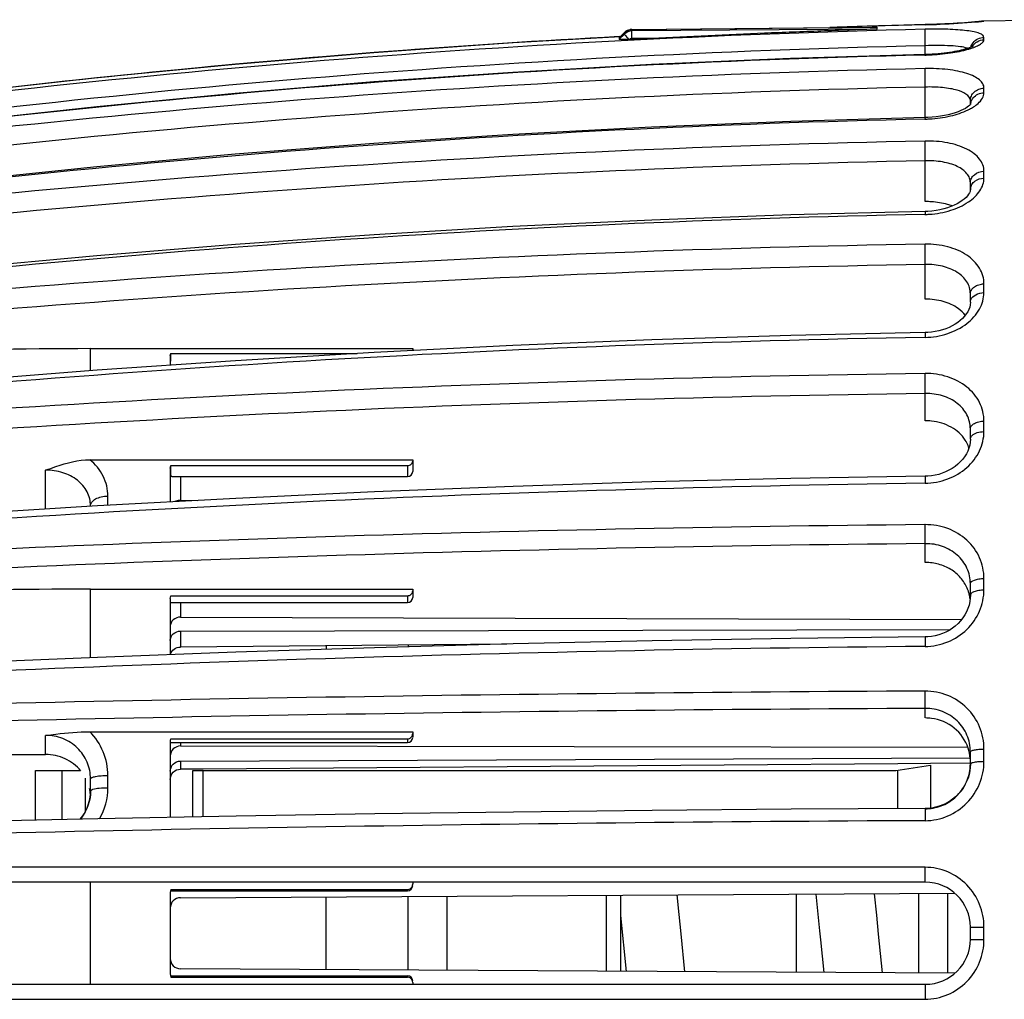
# Model space of a CAD drawing. Units: millimetres. Extents: x 0 to 841, y 0 to 594.
# Drawn here: x 95 to 123, y 260 to 288 of the extents above; entities that cross this region are included whole.
import ezdxf

# ---------------------------------------------------------------- set-up
doc = ezdxf.new("R2010")
doc.units = ezdxf.units.MM
doc.header["$LTSCALE"] = 46.255
doc.layers.get('0').update_dxf_attribs({"linetype": 'CONTINUOUS'})
doc.layers.add('A_STD', color=7, linetype='CONTINUOUS')

msp = doc.modelspace()

# ---------------------------------------------------------------- linework, layer by layer
at = {"color": 7, "linetype": 'Continuous'}
for p, q in [((112.544, 287.614), (119.632, 287.682)), ((112.544, 287.615), (119.481, 287.681)), ((121.01, 287.754), (118.259, 287.67)), ((119.632, 287.628), (119.632, 287.682)), ((121.044, 287.755), (121.01, 287.754)), ((121.177, 287.759), (121.038, 287.755)), ((121.288, 287.762), (121.168, 287.758)), ((121.366, 287.765), (121.248, 287.761)), ((121.479, 287.77), (121.352, 287.765)), ((121.588, 287.775), (121.454, 287.769)), ((121.709, 287.781), (121.584, 287.774)), ((121.826, 287.787), (121.692, 287.78)), ((121.943, 287.794), (121.823, 287.787)), ((122.052, 287.801), (121.937, 287.794)), ((122.156, 287.808), (122.039, 287.8)), ((122.26, 287.816), (122.151, 287.808)), ((122.354, 287.823), (122.26, 287.816)), ((122.459, 287.832), (122.352, 287.823)), ((122.51, 287.837), (122.447, 287.831)), ((122.561, 287.842), (122.509, 287.837)), ((122.593, 287.845), (122.561, 287.842)), ((122.619, 287.848), (122.593, 287.845)), ((122.641, 287.85), (122.619, 287.848)), ((122.652, 287.851), (122.641, 287.85)), ((122.65, 287.851), (122.652, 287.851)), ((112.185, 287.377), (112.333, 287.526)), ((119.632, 287.628), (112.544, 287.572)), ((112.184, 287.374), (112.184, 287.375)), ((122.319, 285.45), (122.319, 285.55)), ((122.327, 285.459), (122.323, 285.454)), ((121.093, 285.072), (121.011, 285.069)), ((122.319, 282.988), (122.319, 283.186)), ((121.093, 282.36), (121.011, 282.357)), ((122.319, 279.735), (122.319, 279.982)), ((96.919, 278.397), (106.219, 278.397)), ((106.219, 278.397), (106.219, 278.344)), ((99.219, 278.197), (99.219, 277.919)), ((99.234, 278.259), (104.62, 278.259)), ((122.319, 275.782), (122.319, 276.079)), ((96.898, 275.189), (106.219, 275.189)), ((106.219, 275.189), (106.219, 274.858)), ((99.219, 274.949), (99.219, 273.971)), ((99.233, 275.02), (106.069, 275.02)), ((99.284, 274.707), (106.069, 274.707)), ((106.219, 274.858), (106.219, 274.849)), ((96.919, 273.845), (96.919, 273.857)), ((99.519, 274.017), (100.014, 274.015)), ((122.319, 271.279), (122.319, 271.604)), ((96.919, 271.449), (106.219, 271.449)), ((99.234, 271.262), (106.069, 271.262)), ((106.219, 271.449), (106.219, 271.214)), ((99.219, 271.179), (99.219, 269.561)), ((99.239, 271.064), (99.241, 271.064)), ((99.242, 271.064), (106.069, 271.064)), ((99.519, 270.643), (122.068, 270.578)), ((99.518, 270.239), (121.752, 270.291)), ((96.898, 267.335), (106.219, 267.335)), ((106.219, 267.335), (106.219, 267.254)), ((106.219, 267.248), (106.219, 267.173)), ((99.219, 267.044), (99.219, 264.856)), ((99.227, 267.022), (106.069, 267.022)), ((99.233, 267.129), (106.069, 267.129)), ((99.519, 266.922), (122.245, 266.888)), ((82.682, 266.654), (95.619, 266.679)), ((122.319, 266.393), (122.319, 266.754)), ((99.518, 266.485), (122.319, 266.579)), ((122.319, 266.393), (122.316, 266.312)), ((122.319, 266.392), (122.319, 266.403)), ((95.33, 264.777), (95.33, 266.215)), ((95.33, 266.215), (96.628, 266.215)), ((99.869, 264.868), (99.869, 266.215)), ((99.869, 266.215), (120.169, 266.215)), ((122.316, 266.312), (122.304, 266.206)), ((96.919, 265.614), (96.919, 265.971)), ((96.919, 265.614), (96.916, 265.532)), ((121.019, 262.989), (79.932, 262.989)), ((106.219, 262.989), (106.219, 262.937)), ((99.219, 262.689), (99.219, 260.339)), ((99.224, 262.739), (106.069, 262.739)), ((99.234, 262.781), (106.069, 262.781)), ((99.518, 262.54), (121.872, 262.669)), ((119.615, 262.041), (119.554, 262.656)), ((120.821, 262.663), (120.821, 260.364)), ((121.669, 260.359), (121.669, 262.668)), ((112.219, 262.613), (112.219, 260.414)), ((113.914, 262.056), (113.857, 262.623)), ((112.219, 262.024), (112.381, 260.413)), ((122.319, 261.339), (122.319, 261.689)), ((121.872, 260.358), (99.518, 260.487)), ((99.224, 260.289), (106.069, 260.289)), ((99.234, 260.246), (106.069, 260.246)), ((79.932, 260.039), (121.019, 260.039)), ((106.219, 260.09), (106.219, 260.039))]:
    msp.add_line(p, q, dxfattribs=at)
at = {"color": 9, "linetype": 'Continuous'}
for p, q in [((121.01, 287.754), (121.01, 287.753)), ((122.712, 287.857), (122.712, 287.858)), ((112.184, 287.374), (112.332, 287.525)), ((112.332, 287.483), (112.184, 287.332)), ((112.184, 287.409), (112.215, 287.411)), ((112.333, 287.526), (112.332, 287.525)), ((112.332, 287.525), (112.332, 287.483)), ((112.544, 287.615), (112.544, 287.614)), ((112.544, 287.614), (112.544, 287.572)), ((122.712, 287.317), (122.712, 287.387)), ((113.118, 287.358), (112.544, 287.353)), ((121.019, 286.892), (121.019, 287.147)), ((121.019, 285.069), (121.019, 285.952)), ((122.712, 285.784), (122.712, 285.92)), ((121.019, 282.644), (121.019, 283.823)), ((122.712, 283.319), (122.712, 283.521)), ((121.019, 279.827), (121.019, 280.829)), ((122.712, 280.016), (122.712, 280.267)), ((96.919, 277.758), (96.919, 278.397)), ((121.019, 276.314), (121.019, 277.102)), ((122.712, 276.002), (122.712, 276.303)), ((95.619, 273.764), (95.619, 274.888)), ((106.069, 275.02), (106.069, 274.707)), ((99.519, 274.707), (99.519, 274.017)), ((97.419, 273.873), (97.419, 274.138)), ((121.019, 272.223), (121.019, 272.765)), ((122.712, 271.431), (122.712, 271.759)), ((96.919, 269.473), (96.919, 271.449)), ((106.069, 271.262), (106.069, 271.064)), ((99.519, 271.064), (99.519, 270.643)), ((121.019, 267.731), (121.019, 268.009)), ((95.619, 266.679), (95.619, 267.229)), ((99.519, 267.022), (99.519, 266.922)), ((106.069, 267.129), (106.069, 267.022)), ((122.712, 266.479), (122.712, 266.835)), ((96.095, 264.794), (96.095, 266.215)), ((97.419, 265.718), (97.419, 266.072)), ((100.169, 264.874), (100.169, 266.215)), ((96.778, 265.048), (96.778, 265.991)), ((121.01, 263.418), (85.296, 263.421)), ((96.919, 260.039), (96.919, 262.989)), ((106.069, 262.781), (106.069, 262.739)), ((111.819, 260.416), (111.819, 262.611)), ((117.292, 262.643), (117.292, 260.384)), ((122.712, 261.336), (122.712, 261.691)), ((106.069, 260.289), (106.069, 260.246)), ((85.296, 259.606), (121.01, 259.61))]:
    msp.add_line(p, q, dxfattribs=at)
at = {"color": 7, "linetype": 'Continuous'}
for points in [[(112.216, 287.407), (109.105, 287.229), (105.098, 286.945), (101.096, 286.608), (97.098, 286.216), (93.107, 285.771), (89.123, 285.273), (85.296, 284.743)], [(112.216, 287.407), (109.118, 287.23), (105.11, 286.946), (101.108, 286.609), (97.111, 286.218), (93.12, 285.773), (89.136, 285.275)], [(112.488, 287.609), (112.449, 287.599), (112.411, 287.583), (112.375, 287.562), (112.343, 287.536), (112.333, 287.526)], [(112.544, 287.615), (112.528, 287.615), (112.488, 287.609)], [(112.544, 287.615), (112.503, 287.612), (112.495, 287.61)], [(122.404, 287.137), (122.407, 287.14), (122.406, 287.139), (122.398, 287.134), (122.385, 287.127), (122.367, 287.118), (122.344, 287.107), (122.316, 287.096), (122.283, 287.083), (122.245, 287.07), (122.203, 287.056), (122.156, 287.043), (122.106, 287.029), (122.051, 287.015), (121.992, 287.001), (121.929, 286.988), (121.863, 286.975), (121.792, 286.963), (121.719, 286.951), (121.642, 286.94), (121.562, 286.93), (121.479, 286.921), (121.394, 286.913), (121.306, 286.906), (121.216, 286.9), (121.124, 286.895)], [(121.01, 286.892), (117.131, 286.775), (113.117, 286.602), (109.106, 286.377), (105.099, 286.098), (101.096, 285.767), (97.099, 285.384), (93.108, 284.947), (89.124, 284.458), (85.297, 283.938)], [(121.124, 286.895), (121.031, 286.892), (121.01, 286.892)], [(122.323, 285.454), (122.311, 285.44), (122.291, 285.42), (122.262, 285.396), (122.223, 285.368), (122.174, 285.337), (122.114, 285.305), (122.045, 285.273), (121.965, 285.24), (121.878, 285.209), (121.781, 285.18), (121.678, 285.153), (121.568, 285.129), (121.454, 285.109), (121.335, 285.092), (121.214, 285.08), (121.093, 285.072)], [(121.011, 285.069), (117.132, 284.96), (113.118, 284.797), (109.107, 284.584), (105.1, 284.322), (101.098, 284.01), (97.102, 283.649), (93.111, 283.238), (89.127, 282.778), (85.3, 282.288)], [(122.319, 282.989), (122.317, 282.962), (122.309, 282.931), (122.293, 282.894), (122.27, 282.854), (122.237, 282.811), (122.196, 282.765), (122.145, 282.718), (122.085, 282.672), (122.016, 282.626), (121.939, 282.581), (121.854, 282.539), (121.76, 282.499), (121.659, 282.463), (121.553, 282.432), (121.442, 282.406), (121.328, 282.385), (121.211, 282.37), (121.093, 282.36)], [(121.011, 282.357), (117.133, 282.259), (113.12, 282.112), (109.11, 281.921), (105.103, 281.685), (101.102, 281.404), (97.105, 281.079), (93.115, 280.709), (89.132, 280.295), (85.305, 279.854)], [(122.319, 279.735), (122.314, 279.665), (122.3, 279.598), (122.276, 279.531), (122.244, 279.464), (122.202, 279.398), (122.152, 279.333), (122.093, 279.27), (122.028, 279.21), (121.955, 279.153), (121.876, 279.101), (121.792, 279.052), (121.703, 279.009), (121.609, 278.971), (121.511, 278.938), (121.41, 278.91), (121.306, 278.888), (121.199, 278.872), (121.089, 278.863), (121.013, 278.86)], [(121.013, 278.86), (117.135, 278.776), (113.122, 278.651), (109.113, 278.489), (105.107, 278.288), (101.106, 278.049), (97.111, 277.773), (93.121, 277.458), (89.138, 277.106), (85.312, 276.731)], [(122.319, 275.782), (122.315, 275.697), (122.301, 275.61), (122.277, 275.523), (122.245, 275.439), (122.203, 275.356), (122.153, 275.276), (122.095, 275.199), (122.029, 275.125), (121.957, 275.057), (121.877, 274.993), (121.792, 274.935), (121.701, 274.883), (121.606, 274.837), (121.507, 274.798), (121.405, 274.766), (121.301, 274.741), (121.194, 274.724), (121.087, 274.713), (121.014, 274.711)], [(121.014, 274.711), (117.138, 274.645), (113.126, 274.547), (109.117, 274.419), (105.112, 274.262), (101.112, 274.074), (97.117, 273.857), (93.128, 273.61), (89.146, 273.333), (85.321, 273.039)], [(122.319, 271.279), (122.316, 271.19), (122.303, 271.091), (122.28, 270.992), (122.249, 270.895)], [(122.249, 270.895), (122.208, 270.801), (122.159, 270.709), (122.102, 270.621), (122.037, 270.538), (121.964, 270.46), (121.885, 270.387), (121.799, 270.321), (121.708, 270.262), (121.613, 270.211), (121.513, 270.167), (121.411, 270.131), (121.305, 270.103), (121.199, 270.084), (121.091, 270.073), (121.016, 270.07)], [(121.016, 270.07), (117.14, 270.025), (113.129, 269.957), (109.121, 269.869), (105.117, 269.761), (101.118, 269.632), (97.124, 269.482), (93.136, 269.312), (89.155, 269.121), (85.331, 268.919)], [(122.304, 266.206), (122.282, 266.1), (122.251, 265.997), (122.212, 265.895), (122.164, 265.797), (122.107, 265.703), (122.042, 265.614), (121.97, 265.531), (121.891, 265.454), (121.806, 265.383), (121.716, 265.32), (121.62, 265.265), (121.52, 265.218), (121.417, 265.18), (121.312, 265.151), (121.204, 265.13), (121.096, 265.119), (121.018, 265.116)], [(96.916, 265.532), (96.904, 265.426), (96.882, 265.322), (96.852, 265.219)], [(96.852, 265.219), (96.813, 265.119), (96.765, 265.022), (96.709, 264.929), (96.646, 264.84), (96.616, 264.805)], [(121.018, 265.116), (117.143, 265.093), (113.133, 265.058), (109.126, 265.014), (105.123, 264.958), (101.125, 264.892), (97.132, 264.816), (93.145, 264.729), (89.165, 264.632), (85.342, 264.529)], [(117.857, 262.646), (117.964, 261.584), (117.99, 261.326), (118.085, 260.38)], [(114.08, 260.403), (113.97, 261.493), (113.914, 262.056)], [(119.783, 260.37), (119.699, 261.211), (119.671, 261.483), (119.615, 262.041)]]:
    msp.add_lwpolyline(points, dxfattribs=at)
at = {"color": 9, "linetype": 'Continuous'}
for centre, radius, start, end in [((128.237, -11.316), 299.156, 91.67736, 91.89722), ((128.236, -11.285), 299.125, 91.38424, 91.67736), ((122.72, 287.459), 0.399, 91.087, 99.8284), ((128.228, -17.101), 304.807, 91.35698, 98.09707), ((128.222, -11.09), 298.93, 93.07562, 98.25626), ((112.546, 287.271), 0.301, 90.4561, 135.3176), ((112.546, 287.314), 0.3, 127.4408, 135.366), ((128.228, -17.124), 304.355, 91.35712, 98.09823), ((128.227, -17.734), 304.696, 91.35727, 98.09984), ((120.857, 293.298), 6.423, 271.3599, 272.4873), ((122.094, 286.708), 0.39, 67.6485, 69.7771), ((121.577, 289.413), 2.463, 285.9313, 287.9637), ((128.218, -36.822), 323.386, 91.2772, 97.62722), ((128.217, -36.788), 322.82, 91.27759, 97.63027), ((122.666, 285.414), 0.347, 164.0021, 173.6602), ((128.187, -37.574), 322.68, 91.27445, 97.63841), ((120.925, 288.797), 3.771, 271.2829, 273.205), ((128.203, -74.239), 358.703, 91.14904, 96.87003), ((128.202, -74.071), 357.965, 91.14964, 96.8748), ((122.593, 282.988), 0.274, 170.9877, 179.7694), ((128.149, -75.247), 357.592, 91.14398, 96.87971), ((120.954, 285.017), 2.744, 271.1571, 273.7969), ((128.185, -139.983), 421.458, 90.97549, 95.84076), ((128.183, -139.524), 420.413, 90.9763, 95.84717), ((128.104, -140.364), 419.145, 90.96986, 95.85791), ((128.168, -257.357), 535.085, 90.76649, 94.59558), ((128.164, -256.286), 533.436, 90.76745, 94.60327), ((128.059, -257.092), 531.647, 90.75969, 94.60917), ((128.154, -504.247), 777.594, 90.526441, 93.159566), ((128.148, -501.491), 774.289, 90.527538, 93.168386), ((128.016, -499.206), 769.034, 90.522021, 93.184475), ((128.151, -1253.159), 1521.683, 90.268874, 91.613823), ((128.138, -1242.338), 1510.363, 90.270046, 91.623271), ((95.584, 265.719), 1.835, 330.5652, 359.9555), ((127.976, -1235.906), 1500.687, 90.265966, 91.629735)]:
    msp.add_arc(centre, radius, start, end, dxfattribs=at)
at = {"color": 7, "linetype": 'Continuous'}
for centre, radius, start, end in [((119.597, 276.382), 11.3, 89.8158, 90.587), ((122.719, 287.458), 0.4, 91.0553, 101.2962), ((127.841, -11.751), 299.471, 92.818, 92.9412), ((96.916, 137.619), 140.778, 89.99864, 94.83755), ((121.37, 275.239), 0.954, 22.0585, 32.7337), ((121.41, 275.256), 0.911, 17.3472, 21.9975), ((106.069, 274.857), 0.15, 270, 356.8145), ((121.206, 271.037), 1.114, 18.5678, 23.2448), ((96.914, 11.755), 259.694, 89.99875, 92.61968), ((106.069, 271.214), 0.15, 270, 360), ((106.086, 271.403), 0.134, 351.5754, 359.9773), ((121.218, 271.041), 1.102, 13.8784, 18.5664), ((121.218, 271.042), 1.101, 6.3129, 13.8647), ((121.022, 266.389), 1.342, 82.4671, 90.1079), ((106.065, 267.281), 0.155, 352.1673, 359.9829), ((99.504, 267.044), 0.285, 162.4623, 179.9399), ((106.069, 267.172), 0.15, 270, 360), ((121.072, 266.465), 1.248, 4.6468, 18.6439), ((121.077, 266.466), 1.243, 0.0047, 4.6352), ((121.062, 266.404), 1.257, 355.6029, 359.4916), ((121.049, 266.405), 1.271, 351.2558, 355.6037), ((95.642, 265.626), 1.278, 343.0213, 355.4381), ((95.676, 265.417), 1.243, 4.8045, 13.0427), ((95.661, 265.624), 1.259, 355.458, 359.527), ((121.019, 261.689), 1.3, 0, 90), ((99.519, 262.689), 0.3, 162.0913, 180), ((106.069, 262.889), 0.15, 270, 360), ((106.054, 262.937), 0.165, 352.4117, 359.9851), ((99.519, 262.24), 0.3, 90.33, 180), ((121.019, 261.339), 1.3, 270, 360), ((99.519, 260.787), 0.3, 180, 269.67), ((99.519, 260.339), 0.3, 180, 197.9087), ((106.069, 260.139), 0.15, 0, 90)]:
    msp.add_arc(centre, radius, start, end, dxfattribs=at)
at = {"color": 9, "linetype": 'Continuous'}
for points, knots in [([(121.01, 287.753), (121.157, 287.756), (121.648, 287.773), (122.139, 287.803), (122.482, 287.833)], [0, 0, 0, 0, 0.299555, 1, 1, 1, 1]), ([(122.482, 287.833), (122.496, 287.834), (122.544, 287.839), (122.592, 287.843), (122.626, 287.847)], [0, 0, 0, 0, 0.29286, 1, 1, 1, 1]), ([(122.626, 287.847), (122.639, 287.848), (122.66, 287.85), (122.684, 287.853), (122.699, 287.855), (122.705, 287.857), (122.712, 287.856), (122.712, 287.857)], [0, 0, 0, 0, 0.434398, 0.746715, 0.856577, 0.935433, 1, 1, 1, 1]), ([(112.332, 287.483), (112.332, 287.481), (112.336, 287.474), (112.349, 287.456), (112.377, 287.423), (112.42, 287.377), (112.453, 287.343), (112.472, 287.325)], [0, 0, 0, 0, 0.033356, 0.099394, 0.322231, 0.637911, 1, 1, 1, 1]), ([(112.544, 287.353), (112.543, 287.402), (112.544, 287.475), (112.542, 287.548), (112.544, 287.572)], [0, 0, 0, 0, 0.670012, 1, 1, 1, 1]), ([(121.019, 287.147), (121.017, 287.251), (121.014, 287.409), (121.009, 287.567), (121.01, 287.621)], [0, 0, 0, 0, 0.657361, 1, 1, 1, 1]), ([(122.712, 287.387), (122.712, 287.41), (122.687, 287.447), (122.637, 287.478), (122.553, 287.515), (122.412, 287.551), (122.203, 287.584), (121.948, 287.607), (121.545, 287.626), (121.228, 287.626), (121.01, 287.621)], [0, 0, 0, 0, 0.038814, 0.066411, 0.101137, 0.193057, 0.31405, 0.460764, 0.628215, 1, 1, 1, 1]), ([(122.4, 287.231), (122.436, 287.278), (122.532, 287.357), (122.652, 287.386), (122.712, 287.387)], [0, 0, 0, 0, 0.498299, 1, 1, 1, 1]), ([(122.228, 287.074), (122.166, 287.097), (122.006, 287.125), (121.73, 287.147), (121.391, 287.154), (121.147, 287.151), (121.019, 287.147)], [0, 0, 0, 0, 0.163724, 0.398168, 0.685014, 1, 1, 1, 1]), ([(122.337, 287.07), (122.392, 287.087), (122.487, 287.122), (122.607, 287.184), (122.686, 287.243), (122.712, 287.295), (122.712, 287.317)], [0, 0, 0, 0, 0.368496, 0.655184, 0.860151, 1, 1, 1, 1]), ([(122.373, 287.121), (122.408, 287.179), (122.508, 287.278), (122.644, 287.315), (122.712, 287.317)], [0, 0, 0, 0, 0.49765, 1, 1, 1, 1]), ([(121.01, 286.892), (121.009, 286.891), (121.011, 286.884), (121.01, 286.881), (121.01, 286.877)], [0, 0, 0, 0, 0.253038, 1, 1, 1, 1]), ([(121.136, 286.882), (121.34, 286.89), (121.716, 286.924), (122.088, 286.997), (122.253, 287.044)], [0, 0, 0, 0, 0.542104, 1, 1, 1, 1]), ([(121.019, 285.952), (121.017, 286.058), (121.013, 286.235), (121.009, 286.413), (121.01, 286.484)], [0, 0, 0, 0, 0.59961, 1, 1, 1, 1]), ([(122.712, 285.92), (122.712, 285.963), (122.686, 286.056), (122.579, 286.172), (122.418, 286.27), (122.207, 286.352), (121.95, 286.416), (121.548, 286.477), (121.228, 286.489), (121.01, 286.484)], [0, 0, 0, 0, 0.066845, 0.144858, 0.24211, 0.360932, 0.500155, 0.656434, 1, 1, 1, 1]), ([(122.319, 285.55), (122.319, 285.713), (122.02, 285.848), (121.737, 285.909), (121.426, 285.951), (121.185, 285.956), (121.019, 285.952)], [0, 0, 0, 0, 0.346349, 0.488904, 0.648804, 1, 1, 1, 1]), ([(122.319, 285.55), (122.319, 285.597), (122.34, 285.695), (122.428, 285.817), (122.559, 285.899), (122.661, 285.919), (122.712, 285.92)], [0, 0, 0, 0, 0.241214, 0.487618, 0.741248, 1, 1, 1, 1]), ([(122.4, 285.638), (122.437, 285.683), (122.534, 285.757), (122.653, 285.783), (122.712, 285.784)], [0, 0, 0, 0, 0.492938, 1, 1, 1, 1]), ([(122.412, 285.382), (122.458, 285.411), (122.554, 285.482), (122.673, 285.612), (122.712, 285.731), (122.712, 285.784)], [0, 0, 0, 0, 0.310321, 0.69278, 1, 1, 1, 1]), ([(121.136, 285.032), (121.341, 285.043), (121.723, 285.095), (122.092, 285.215), (122.252, 285.293)], [0, 0, 0, 0, 0.534765, 1, 1, 1, 1]), ([(122.252, 285.293), (122.267, 285.3), (122.321, 285.327), (122.374, 285.357), (122.412, 285.382)], [0, 0, 0, 0, 0.261461, 1, 1, 1, 1]), ([(121.011, 285.069), (121.01, 285.069), (121.011, 285.064), (121.009, 285.058), (121.01, 285.043), (121.01, 285.033), (121.01, 285.027)], [0, 0, 0, 0, 0.065206, 0.256695, 0.569959, 1, 1, 1, 1]), ([(121.019, 283.823), (121.018, 283.873), (121.013, 284.063), (121.009, 284.253), (121.01, 284.392)], [0, 0, 0, 0, 0.265567, 1, 1, 1, 1]), ([(122.712, 283.521), (122.712, 283.582), (122.689, 283.71), (122.587, 283.885), (122.425, 284.039), (122.125, 284.222), (121.643, 284.366), (121.229, 284.397), (121.01, 284.392)], [0, 0, 0, 0, 0.088485, 0.1823, 0.287212, 0.406182, 0.684744, 1, 1, 1, 1]), ([(122.319, 283.186), (122.319, 283.233), (122.302, 283.329), (122.222, 283.46), (122.098, 283.574), (121.867, 283.706), (121.5, 283.807), (121.186, 283.827), (121.019, 283.823)], [0, 0, 0, 0, 0.088166, 0.181443, 0.286011, 0.404944, 0.684, 1, 1, 1, 1]), ([(122.319, 283.186), (122.319, 283.23), (122.341, 283.32), (122.462, 283.469), (122.614, 283.519), (122.712, 283.521)], [0, 0, 0, 0, 0.230956, 0.47461, 1, 1, 1, 1]), ([(121.136, 282.278), (121.344, 282.292), (121.738, 282.363), (122.181, 282.562), (122.453, 282.777), (122.598, 282.948), (122.69, 283.13), (122.712, 283.258), (122.712, 283.319)], [0, 0, 0, 0, 0.306685, 0.582677, 0.703823, 0.81251, 0.910079, 1, 1, 1, 1]), ([(122.323, 283.031), (122.329, 283.07), (122.36, 283.149), (122.483, 283.276), (122.621, 283.318), (122.712, 283.319)], [0, 0, 0, 0, 0.230565, 0.474911, 1, 1, 1, 1]), ([(121.011, 282.357), (121.01, 282.357), (121.011, 282.35), (121.01, 282.345), (121.01, 282.33), (121.01, 282.306), (121.01, 282.285), (121.01, 282.273)], [0, 0, 0, 0, 0.065286, 0.145897, 0.258365, 0.573791, 1, 1, 1, 1]), ([(122.712, 280.267), (122.712, 280.346), (122.69, 280.505), (122.554, 280.814), (122.213, 281.141), (121.654, 281.371), (121.23, 281.418), (121.01, 281.414)], [0, 0, 0, 0, 0.104038, 0.210426, 0.441781, 0.708311, 1, 1, 1, 1]), ([(121.019, 280.829), (121.018, 280.874), (121.013, 281.069), (121.009, 281.264), (121.01, 281.414)], [0, 0, 0, 0, 0.233177, 1, 1, 1, 1]), ([(122.319, 279.982), (122.319, 280.042), (122.302, 280.162), (122.197, 280.394), (121.934, 280.635), (121.508, 280.8), (121.186, 280.832), (121.019, 280.829)], [0, 0, 0, 0, 0.103933, 0.209929, 0.440679, 0.707466, 1, 1, 1, 1]), ([(121.01, 278.721), (121.231, 278.725), (121.663, 278.797), (122.22, 279.081), (122.609, 279.5), (122.712, 279.852), (122.712, 280.016)], [0, 0, 0, 0, 0.284549, 0.551644, 0.789354, 1, 1, 1, 1]), ([(122.319, 279.982), (122.319, 280.02), (122.343, 280.1), (122.434, 280.192), (122.563, 280.252), (122.661, 280.266), (122.712, 280.267)], [0, 0, 0, 0, 0.210567, 0.445898, 0.712618, 1, 1, 1, 1]), ([(122.333, 279.807), (122.357, 279.871), (122.477, 279.983), (122.63, 280.015), (122.712, 280.016)], [0, 0, 0, 0, 0.452947, 1, 1, 1, 1]), ([(121.013, 278.86), (121.012, 278.86), (121.012, 278.855), (121.011, 278.85), (121.011, 278.837), (121.01, 278.814), (121.01, 278.775), (121.01, 278.741), (121.01, 278.721)], [0, 0, 0, 0, 0.017401, 0.067223, 0.149207, 0.262723, 0.579619, 1, 1, 1, 1]), ([(121.019, 277.102), (121.018, 277.141), (121.012, 277.334), (121.009, 277.526), (121.01, 277.68)], [0, 0, 0, 0, 0.201493, 1, 1, 1, 1]), ([(122.712, 276.303), (122.712, 276.488), (122.62, 276.871), (122.23, 277.331), (121.664, 277.622), (121.231, 277.683), (121.01, 277.68)], [0, 0, 0, 0, 0.228472, 0.467623, 0.726186, 1, 1, 1, 1]), ([(122.319, 276.079), (122.319, 276.218), (122.248, 276.507), (121.947, 276.85), (121.515, 277.062), (121.187, 277.105), (121.019, 277.102)], [0, 0, 0, 0, 0.228229, 0.46682, 0.725451, 1, 1, 1, 1]), ([(122.319, 276.079), (122.319, 276.109), (122.347, 276.176), (122.439, 276.246), (122.565, 276.292), (122.661, 276.303), (122.712, 276.303)], [0, 0, 0, 0, 0.183833, 0.411444, 0.689856, 1, 1, 1, 1]), ([(121.01, 274.508), (121.232, 274.511), (121.672, 274.594), (122.234, 274.926), (122.617, 275.416), (122.712, 275.812), (122.712, 276.002)], [0, 0, 0, 0, 0.268289, 0.527485, 0.771074, 1, 1, 1, 1]), ([(122.319, 275.782), (122.319, 275.791), (122.324, 275.832), (122.349, 275.869), (122.372, 275.891)], [0, 0, 0, 0, 0.23201, 1, 1, 1, 1]), ([(122.372, 275.891), (122.411, 275.929), (122.524, 275.984), (122.646, 276.001), (122.712, 276.002)], [0, 0, 0, 0, 0.451858, 1, 1, 1, 1]), ([(97.419, 274.138), (97.419, 274.334), (97.323, 274.74), (97.056, 275.059), (96.898, 275.189)], [0, 0, 0, 0, 0.488409, 1, 1, 1, 1]), ([(96.919, 273.857), (96.919, 273.995), (96.848, 274.284), (96.546, 274.627), (96.116, 274.841), (95.787, 274.888), (95.619, 274.888)], [0, 0, 0, 0, 0.22761, 0.46591, 0.725022, 1, 1, 1, 1]), ([(121.014, 274.711), (121.013, 274.711), (121.013, 274.704), (121.012, 274.696), (121.012, 274.677), (121.011, 274.655), (121.01, 274.625), (121.01, 274.576), (121.01, 274.536), (121.01, 274.508)], [0, 0, 0, 0, 0.017868, 0.069057, 0.153245, 0.268892, 0.414311, 0.587243, 1, 1, 1, 1]), ([(96.919, 273.857), (96.919, 273.895), (96.954, 273.98), (97.072, 274.068), (97.233, 274.125), (97.355, 274.138), (97.419, 274.138)], [0, 0, 0, 0, 0.183602, 0.411496, 0.690263, 1, 1, 1, 1]), ([(122.712, 271.759), (122.712, 271.964), (122.623, 272.382), (122.241, 272.902), (121.674, 273.241), (121.232, 273.316), (121.01, 273.314)], [0, 0, 0, 0, 0.241097, 0.485814, 0.739111, 1, 1, 1, 1]), ([(121.019, 272.765), (121.015, 272.842), (121.012, 273.025), (121.01, 273.208), (121.01, 273.314)], [0, 0, 0, 0, 0.418975, 1, 1, 1, 1]), ([(122.319, 271.604), (122.319, 271.759), (122.251, 272.075), (121.955, 272.464), (121.522, 272.713), (121.188, 272.767), (121.019, 272.765)], [0, 0, 0, 0, 0.241039, 0.485311, 0.73856, 1, 1, 1, 1]), ([(122.319, 271.604), (122.319, 271.656), (122.431, 271.72), (122.565, 271.75), (122.662, 271.759), (122.712, 271.759)], [0, 0, 0, 0, 0.358422, 0.656978, 1, 1, 1, 1]), ([(121.01, 269.796), (121.233, 269.798), (121.679, 269.888), (122.243, 270.255), (122.621, 270.795), (122.712, 271.222), (122.712, 271.431)], [0, 0, 0, 0, 0.257401, 0.51141, 0.759022, 1, 1, 1, 1]), ([(122.319, 271.28), (122.319, 271.302), (122.343, 271.336), (122.387, 271.366), (122.457, 271.398), (122.567, 271.423), (122.662, 271.43), (122.712, 271.431)], [0, 0, 0, 0, 0.144408, 0.244241, 0.364835, 0.660111, 1, 1, 1, 1]), ([(121.016, 270.07), (121.014, 270.07), (121.015, 270.06), (121.012, 270.049), (121.012, 270.023), (121.011, 269.992), (121.011, 269.951), (121.01, 269.885), (121.01, 269.833), (121.01, 269.796)], [0, 0, 0, 0, 0.018513, 0.071662, 0.158404, 0.276858, 0.424112, 0.597023, 1, 1, 1, 1]), ([(122.712, 266.835), (122.712, 267.053), (122.625, 267.494), (122.247, 268.052), (121.68, 268.423), (121.232, 268.508), (121.01, 268.507)], [0, 0, 0, 0, 0.248044, 0.496348, 0.746908, 1, 1, 1, 1]), ([(121.019, 268.009), (121.017, 268.03), (121.015, 268.091), (121.01, 268.257), (121.01, 268.402), (121.01, 268.507)], [0, 0, 0, 0, 0.128356, 0.366036, 1, 1, 1, 1]), ([(97.419, 266.072), (97.419, 266.304), (97.328, 266.773), (97.062, 267.17), (96.898, 267.335)], [0, 0, 0, 0, 0.499634, 1, 1, 1, 1]), ([(122.319, 266.754), (122.319, 266.768), (122.367, 266.796), (122.445, 266.814), (122.569, 266.831), (122.662, 266.834), (122.712, 266.835)], [0, 0, 0, 0, 0.10384, 0.319809, 0.632573, 1, 1, 1, 1]), ([(121.01, 264.765), (121.233, 264.766), (121.683, 264.859), (122.248, 265.245), (122.624, 265.813), (122.712, 266.259), (122.712, 266.479)], [0, 0, 0, 0, 0.251402, 0.502396, 0.752125, 1, 1, 1, 1]), ([(122.319, 266.403), (122.319, 266.414), (122.351, 266.437), (122.38, 266.444), (122.4, 266.449)], [0, 0, 0, 0, 0.331794, 1, 1, 1, 1]), ([(122.4, 266.449), (122.445, 266.46), (122.549, 266.474), (122.654, 266.479), (122.712, 266.479)], [0, 0, 0, 0, 0.44395, 1, 1, 1, 1]), ([(96.919, 265.971), (96.919, 265.989), (96.958, 266.012), (97.007, 266.029), (97.099, 266.051), (97.237, 266.068), (97.356, 266.072), (97.419, 266.072)], [0, 0, 0, 0, 0.103984, 0.198555, 0.32094, 0.633896, 1, 1, 1, 1]), ([(96.919, 265.624), (96.919, 265.634), (96.944, 265.657), (96.969, 265.665), (96.986, 265.671)], [0, 0, 0, 0, 0.350675, 1, 1, 1, 1]), ([(96.986, 265.671), (97.045, 265.69), (97.191, 265.711), (97.336, 265.718), (97.419, 265.718)], [0, 0, 0, 0, 0.426405, 1, 1, 1, 1]), ([(121.018, 265.116), (121.015, 265.116), (121.017, 265.102), (121.013, 265.088), (121.013, 265.054), (121.011, 265.013), (121.011, 264.96), (121.01, 264.877), (121.01, 264.811), (121.01, 264.765)], [0, 0, 0, 0, 0.019141, 0.074618, 0.164702, 0.286485, 0.43613, 0.608993, 1, 1, 1, 1]), ([(121.019, 262.989), (121.019, 262.989), (121.018, 262.993), (121.017, 262.998), (121.016, 263.009), (121.015, 263.03), (121.014, 263.067), (121.012, 263.12), (121.011, 263.185), (121.01, 263.285), (121.01, 263.364), (121.01, 263.418)], [0, 0, 0, 0, 0.005453, 0.020331, 0.044688, 0.078363, 0.172367, 0.298118, 0.450534, 0.623347, 1, 1, 1, 1]), ([(122.712, 261.691), (122.712, 261.914), (122.625, 262.365), (122.249, 262.939), (121.684, 263.326), (121.233, 263.418), (121.01, 263.418)], [0, 0, 0, 0, 0.250196, 0.50016, 0.750019, 1, 1, 1, 1]), ([(122.319, 261.689), (122.319, 261.689), (122.323, 261.688), (122.328, 261.69), (122.338, 261.689), (122.357, 261.69), (122.39, 261.69), (122.438, 261.691), (122.496, 261.691), (122.589, 261.691), (122.662, 261.691), (122.712, 261.691)], [0, 0, 0, 0, 0.004868, 0.019235, 0.042947, 0.075832, 0.16795, 0.291846, 0.443037, 0.615969, 1, 1, 1, 1]), ([(121.01, 259.61), (121.233, 259.61), (121.684, 259.701), (122.249, 260.089), (122.625, 260.662), (122.712, 261.113), (122.712, 261.336)], [0, 0, 0, 0, 0.249984, 0.499841, 0.749805, 1, 1, 1, 1]), ([(122.319, 261.339), (122.319, 261.338), (122.323, 261.339), (122.328, 261.338), (122.338, 261.338), (122.357, 261.337), (122.39, 261.337), (122.438, 261.337), (122.496, 261.336), (122.589, 261.336), (122.662, 261.336), (122.712, 261.336)], [0, 0, 0, 0, 0.004868, 0.019235, 0.042947, 0.075832, 0.16795, 0.291846, 0.443037, 0.61597, 1, 1, 1, 1]), ([(121.019, 260.039), (121.019, 260.039), (121.018, 260.034), (121.017, 260.029), (121.016, 260.018), (121.015, 259.997), (121.014, 259.96), (121.012, 259.907), (121.011, 259.843), (121.01, 259.742), (121.01, 259.664), (121.01, 259.61)], [0, 0, 0, 0, 0.005453, 0.02033, 0.044688, 0.078363, 0.172366, 0.298118, 0.450534, 0.623346, 1, 1, 1, 1])]:
    msp.add_open_spline(points, degree=3, knots=knots, dxfattribs=at)
for points in [[(112.363, 287.552), (112.414, 287.591), (112.48, 287.614), (112.544, 287.614)], [(112.544, 287.353), (112.519, 287.353), (112.493, 287.343), (112.475, 287.326)], [(122.335, 287.104), (122.349, 287.15), (122.371, 287.194), (122.4, 287.231)], [(122.333, 285.51), (122.346, 285.556), (122.37, 285.601), (122.4, 285.638)], [(122.319, 279.735), (122.32, 279.76), (122.324, 279.784), (122.333, 279.807)]]:
    msp.add_open_spline(points, degree=3, dxfattribs=at)
at = {"color": 7, "linetype": 'Continuous'}
for points, knots in [([(119.633, 287.628), (119.498, 287.625), (119.227, 287.614), (118.685, 287.593), (118.006, 287.569), (117.192, 287.538), (116.105, 287.495), (114.748, 287.436), (113.661, 287.385), (113.118, 287.358)], [0, 0, 0, 0, 0.062189, 0.124616, 0.249618, 0.374664, 0.499724, 0.749864, 1, 1, 1, 1]), ([(112.472, 287.325), (112.44, 287.324), (112.378, 287.321), (112.303, 287.321), (112.25, 287.322), (112.216, 287.324), (112.199, 287.326), (112.183, 287.329), (112.184, 287.332)], [0, 0, 0, 0, 0.329597, 0.638084, 0.774287, 0.888511, 0.967761, 1, 1, 1, 1]), ([(121.799, 282.516), (121.754, 282.533), (121.559, 282.597), (121.354, 282.629), (121.198, 282.639)], [0, 0, 0, 0, 0.235114, 1, 1, 1, 1]), ([(122.173, 279.36), (122.116, 279.435), (121.927, 279.61), (121.528, 279.786), (121.194, 279.828), (121.019, 279.827)], [0, 0, 0, 0, 0.220583, 0.592706, 1, 1, 1, 1]), ([(99.234, 278.259), (99.232, 278.239), (99.225, 278.165), (99.223, 278.091), (99.224, 278.038)], [0, 0, 0, 0, 0.272346, 1, 1, 1, 1]), ([(122.172, 275.755), (122.074, 275.909), (121.774, 276.173), (121.396, 276.284), (121.198, 276.305)], [0, 0, 0, 0, 0.478659, 1, 1, 1, 1]), ([(95.619, 274.888), (95.719, 274.923), (96.131, 275.069), (96.564, 275.189), (96.898, 275.189)], [0, 0, 0, 0, 0.240188, 1, 1, 1, 1]), ([(99.233, 275.02), (99.227, 274.973), (99.223, 274.892), (99.222, 274.81), (99.225, 274.776)], [0, 0, 0, 0, 0.580096, 1, 1, 1, 1]), ([(106.069, 275.02), (106.107, 275.02), (106.182, 275.041), (106.219, 275.112), (106.219, 275.145)], [0, 0, 0, 0, 0.539242, 1, 1, 1, 1]), ([(99.225, 274.776), (99.226, 274.766), (99.228, 274.748), (99.236, 274.724), (99.256, 274.708), (99.273, 274.707), (99.282, 274.707)], [0, 0, 0, 0, 0.301137, 0.530626, 0.731301, 1, 1, 1, 1]), ([(99.519, 274.017), (99.505, 274.017), (99.449, 274.014), (99.394, 273.998), (99.357, 273.979)], [0, 0, 0, 0, 0.255027, 1, 1, 1, 1]), ([(122.23, 271.477), (122.182, 271.588), (122.048, 271.798), (121.759, 272.038), (121.406, 272.19), (121.148, 272.223), (121.019, 272.223)], [0, 0, 0, 0, 0.241151, 0.488369, 0.742073, 1, 1, 1, 1]), ([(106.069, 271.262), (106.105, 271.262), (106.176, 271.285), (106.213, 271.351), (106.218, 271.383)], [0, 0, 0, 0, 0.516501, 1, 1, 1, 1]), ([(99.519, 270.643), (99.444, 270.643), (99.326, 270.602), (99.236, 270.481), (99.219, 270.409), (99.219, 270.374)], [0, 0, 0, 0, 0.513234, 0.760042, 1, 1, 1, 1]), ([(99.219, 269.968), (99.219, 270.003), (99.236, 270.076), (99.325, 270.197), (99.443, 270.239), (99.518, 270.239)], [0, 0, 0, 0, 0.241216, 0.488532, 1, 1, 1, 1]), ([(122.319, 266.754), (122.319, 266.919), (122.252, 267.253), (121.96, 267.672), (121.528, 267.948), (121.188, 268.01), (121.019, 268.009)], [0, 0, 0, 0, 0.248082, 0.496117, 0.746588, 1, 1, 1, 1]), ([(122.254, 266.864), (122.179, 267.086), (121.893, 267.496), (121.433, 267.688), (121.198, 267.719)], [0, 0, 0, 0, 0.496627, 1, 1, 1, 1]), ([(95.619, 267.229), (95.719, 267.241), (96.143, 267.294), (96.57, 267.335), (96.898, 267.335)], [0, 0, 0, 0, 0.234508, 1, 1, 1, 1]), ([(96.919, 265.971), (96.919, 266.136), (96.852, 266.47), (96.56, 266.889), (96.128, 267.165), (95.788, 267.229), (95.619, 267.229)], [0, 0, 0, 0, 0.247795, 0.495661, 0.746345, 1, 1, 1, 1]), ([(106.069, 267.129), (106.105, 267.129), (106.178, 267.157), (106.213, 267.225), (106.218, 267.26)], [0, 0, 0, 0, 0.504637, 1, 1, 1, 1]), ([(99.519, 266.922), (99.443, 266.922), (99.286, 266.862), (99.219, 266.706), (99.219, 266.632)], [0, 0, 0, 0, 0.505896, 1, 1, 1, 1]), ([(96.635, 266.208), (96.514, 266.355), (96.199, 266.596), (95.812, 266.679), (95.619, 266.679)], [0, 0, 0, 0, 0.497101, 1, 1, 1, 1]), ([(99.219, 266.194), (99.219, 266.268), (99.285, 266.425), (99.442, 266.485), (99.518, 266.485)], [0, 0, 0, 0, 0.495082, 1, 1, 1, 1]), ([(121.019, 265.108), (121.173, 265.109), (121.482, 265.166), (121.884, 265.405), (122.18, 265.767), (122.282, 266.061), (122.305, 266.211)], [0, 0, 0, 0, 0.250908, 0.501671, 0.751635, 1, 1, 1, 1]), ([(106.143, 262.801), (106.164, 262.813), (106.199, 262.847), (106.215, 262.892), (106.218, 262.916)], [0, 0, 0, 0, 0.499622, 1, 1, 1, 1])]:
    msp.add_open_spline(points, degree=3, knots=knots, dxfattribs=at)
for points in [[(112.184, 287.374), (112.185, 287.36), (112.185, 287.346), (112.184, 287.332)], [(121.198, 282.639), (121.139, 282.643), (121.079, 282.644), (121.019, 282.644)], [(106.217, 278.343), (106.219, 278.35), (106.219, 278.356), (106.219, 278.363)], [(99.219, 278.197), (99.219, 278.218), (99.225, 278.24), (99.234, 278.259)], [(121.198, 276.305), (121.139, 276.311), (121.079, 276.314), (121.019, 276.314)], [(99.219, 274.949), (99.219, 274.973), (99.224, 274.998), (99.233, 275.02)], [(99.219, 271.179), (99.219, 271.207), (99.225, 271.235), (99.234, 271.262)], [(96.622, 264.805), (96.73, 264.936), (96.814, 265.091), (96.864, 265.253)], [(106.069, 262.781), (106.095, 262.781), (106.121, 262.788), (106.143, 262.801)], [(106.143, 260.226), (106.121, 260.239), (106.095, 260.246), (106.069, 260.246)], [(106.199, 260.17), (106.186, 260.193), (106.166, 260.213), (106.143, 260.226)], [(106.219, 260.09), (106.219, 260.117), (106.212, 260.146), (106.199, 260.17)]]:
    msp.add_open_spline(points, degree=3, dxfattribs=at)
at = {"layer": 'A_STD', "color": 7, "linetype": 'Continuous'}
for p, q in [((125.619, 287.898), (122.712, 287.858)), ((108.933, 269.864), (99.518, 269.78)), ((103.719, 269.818), (103.719, 269.716)), ((106.087, 269.839), (106.087, 269.787)), ((107.219, 269.849), (107.219, 269.818)), ((120.221, 266.406), (100.169, 266.256)), ((120.169, 266.215), (121.169, 266.365)), ((121.169, 266.413), (120.221, 266.406)), ((122.319, 266.422), (121.169, 266.413)), ((121.169, 266.365), (121.169, 265.126)), ((99.869, 266.254), (99.518, 266.251)), ((100.169, 266.256), (99.869, 266.254)), ((120.222, 265.111), (120.222, 266.223)), ((103.719, 260.463), (103.719, 262.565)), ((106.087, 260.449), (106.087, 262.578)), ((107.219, 260.443), (107.219, 262.585))]:
    msp.add_line(p, q, dxfattribs=at)
at = {"layer": 'A_STD', "color": 9, "linetype": 'Continuous'}
for p, q in [((99.518, 270.239), (99.518, 269.78)), ((99.518, 266.485), (99.518, 266.251))]:
    msp.add_line(p, q, dxfattribs=at)
at = {"layer": 'A_STD', "color": 7, "linetype": 'Continuous'}
for points, knots in [([(99.225, 269.561), (99.239, 269.622), (99.319, 269.739), (99.451, 269.78), (99.518, 269.78)], [0, 0, 0, 0, 0.485179, 1, 1, 1, 1]), ([(99.219, 265.959), (99.219, 266.034), (99.285, 266.19), (99.442, 266.251), (99.518, 266.251)], [0, 0, 0, 0, 0.494984, 1, 1, 1, 1])]:
    msp.add_open_spline(points, degree=3, knots=knots, dxfattribs=at)

doc.saveas('drawing.dxf')
